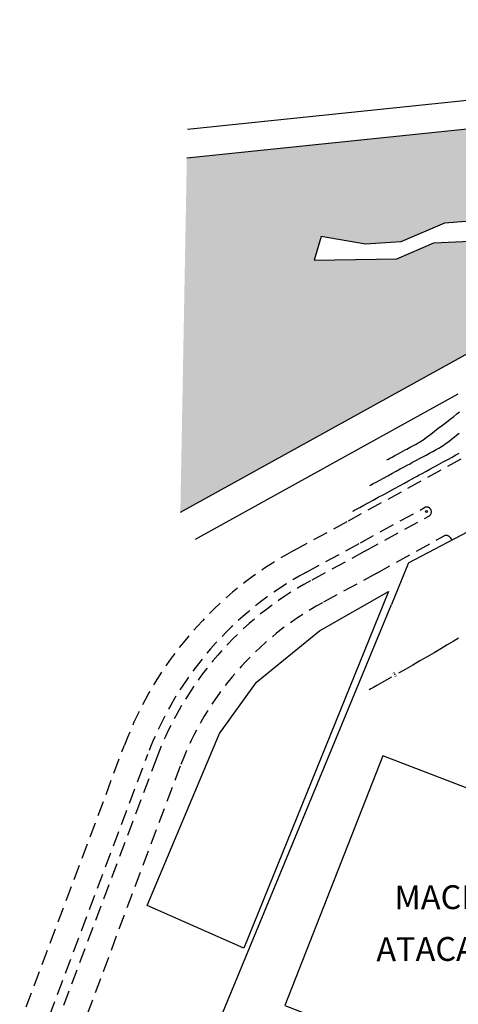
# Model space of a CAD drawing. Units: metres. Extents: x 182951 to 185473, y 1682084 to 1683770.
# Drawn here: x 183372 to 183557, y 1682968 to 1683381 of the extents above; entities that cross this region are included whole.
import ezdxf

# ---------------------------------------------------------------- set-up
doc = ezdxf.new("R2010")
doc.units = ezdxf.units.M
doc.header["$LTSCALE"] = 12.7
doc.header["$MEASUREMENT"] = 0
doc.linetypes.add('DASHED', pattern=[0.75, 0.5, -0.25])
for name, color, linetype in [('I-CAD_CANAL-DRENAGEM', 4, 'CONTINUOUS'), ('I-CAD_DIVISAS', 1, 'CONTINUOUS'), ('I-CAD_EDIFICAÇÕES', 7, 'CONTINUOUS'), ('I-CAD_ESTRADA', 7, 'CONTINUOUS'), ('I-CAD_MEIO-FIO', 7, 'DASHED'), ('SURFACE1-CONT-MJR', 252, 'CONTINUOUS'), ('SURFACE1-CONT-MNR', 253, 'CONTINUOUS'), ('T-CAD_CANTEIRO', 3, 'CONTINUOUS'), ('T-CAD_CERCA-MURO-TELA', 1, 'CONTINUOUS'), ('T-CAD_MEIO-FIO', 7, 'DASHED'), ('T-CAD_POSTES', 251, 'CONTINUOUS')]:
    doc.layers.add(name, color=color, linetype=linetype)
doc.layers.add('P-TEXTO', color=7, linetype='CONTINUOUS', lineweight=20)
doc.styles.add('4mm', font='simplex', dxfattribs={"height": 2})
doc.styles.add('SIMPLEX', font='simplex.shx')

# ---------------------------------------------------------------- blocks, each defined once
blk = doc.blocks.new('PC')
at = {"layer": 'T-CAD_POSTES', "color": 203}
blk.add_circle((0, 0), 0.4, dxfattribs=at)

msp = doc.modelspace()

# ---------------------------------------------------------------- hatches: boundary and pattern name
at = {"layer": 'T-CAD_CANTEIRO'}
h = msp.add_hatch(dxfattribs=at)
h.set_pattern_fill('DOTS', color=256, scale=100, style=0)
h.set_pattern_definition([(0, (10.5494, 20.203), (3.125, 6.25), [0, -6.25])])
h.paths.add_polyline_path([(183639.78567, 1683282.29466), (183628.79323, 1683289.25838), (183625.1349, 1683296.6698), (183613.43834, 1683300.73769), (183550.79676, 1683295.97739), (183532.47224, 1683288.11259), (183517.56994, 1683287.16053), (183498.91602, 1683290.35902), (183496.07213, 1683280.41462), (183530.70864, 1683280.91608), (183546.26998, 1683287.68574), (183567.60407, 1683288.68865), (183577.14167, 1683285.93064), (183599.22872, 1683286.68282), (183610.02125, 1683289.44083), (183620.347, 1683285.41901), (183630.87334, 1683278.06437), (183603.21779, 1683264.93748), (183439.85252, 1683174.74115), (183442.57478, 1683323.25543), (184185.23062, 1683400.20338), (184284.18275, 1683410.45599), (184300.8798, 1683411.67874), (184329.44289, 1683413.85154), (184352.39779, 1683415.57221), (184366.10519, 1683416.61732), (184381.37319, 1683417.74898), (184410.12384, 1683419.92568), (184437.0696, 1683421.96374), (184468.63316, 1683424.32274), (184539.14221, 1683429.22908), (184562.31633, 1683431.48661), (185472.16355, 1683474.91566), (185472.64405, 1683464.84916), (184562.79683, 1683421.42011), (184285.22138, 1683400.4317), (184153.63122, 1683386.7974), (183912.00448, 1683361.76201), (183801.53972, 1683342.5336), (183752.73877, 1683328.88838), (183701.01763, 1683311.35882)])

# ---------------------------------------------------------------- linework, layer by layer
at = {"layer": 'I-CAD_CANAL-DRENAGEM'}
msp.add_lwpolyline([(183496.07213, 1683280.41462), (183530.70864, 1683280.91608), (183546.26998, 1683287.68574), (183567.60407, 1683288.68865), (183577.14167, 1683285.93064), (183599.22872, 1683286.68282), (183610.02125, 1683289.44083), (183620.347, 1683285.41901), (183628.79323, 1683289.25838), (183625.1349, 1683296.6698), (183613.43834, 1683300.73769), (183550.79676, 1683295.97739), (183532.47224, 1683288.11259), (183517.56994, 1683287.16053), (183498.91602, 1683290.35902)], close=True, dxfattribs=at)
at = {"layer": 'I-CAD_DIVISAS'}
msp.add_lwpolyline([(183440.6173, 1682923.60691), (183528.446, 1683135.916)], dxfattribs=at)
at = {"layer": 'I-CAD_EDIFICAÇÕES'}
for points in [[(183466.53468, 1682991.83145), (183425.89599, 1683009.79776), (183456.31527, 1683081.86121), (183471.80913, 1683103.39315), (183498.2391, 1683124.88597), (183527.20036, 1683141.40999)], [(183524.86924, 1683072.48154), (183483.76996, 1682967.85376), (183586.85756, 1682928.00759), (183612.37889, 1682992.90331), (183624.97383, 1682988.2679), (183640.22034, 1683028.33107)]]:
    msp.add_lwpolyline(points, close=True, dxfattribs=at)
at = {"layer": 'I-CAD_ESTRADA'}
for points in [[(183442.57478, 1683323.25543), (184284.18275, 1683410.45599, -0.013887745), (184562.31633, 1683431.48661), (185472.16355, 1683474.91566)], [(183439.85252, 1683174.74115), (183603.21779, 1683264.93748, -0.100643189), (183912.00448, 1683361.76201), (184285.22138, 1683400.4317, -0.013887745), (184562.79683, 1683421.42011), (185472.64405, 1683464.84916)]]:
    msp.add_lwpolyline(points, format="xyb", dxfattribs=at)
for points in [[(183442.91758, 1683335.35519), (183610.24374, 1683352.69217)], [(183446.15035, 1683163.3344), (183556.576, 1683224.302)]]:
    msp.add_lwpolyline(points, dxfattribs=at)
at = {"layer": 'I-CAD_MEIO-FIO'}
for points in [[(183308.1017, 1682788.87963), (183416.37553, 1683076.95389, -0.180504814), (183487.57008, 1683158.67248), (183510.394, 1683171.051)], [(183317.93039, 1682785.18548), (183426.20423, 1683073.25974, -0.180504814), (183492.57592, 1683149.44255), (183515.44858, 1683161.84751)], [(183517.37414, 1683158.34142), (183494.4829, 1683145.92639, 0.180504814), (183429.94849, 1683071.85244), (183321.67465, 1682783.77818)], [(183522.34631, 1683149.09323), (183499.48874, 1683136.69646, 0.180504814), (183439.77719, 1683068.15829), (183331.67919, 1682780.55188)]]:
    msp.add_lwpolyline(points, format="xyb", dxfattribs=at)
at = {"layer": 'SURFACE1-CONT-MJR', "elevation": 5, "flags": 128}
msp.add_lwpolyline([(183526.53641, 1683196.59092), (183526.61542, 1683196.63392), (183526.81164, 1683196.74071), (183527.19308, 1683196.94825), (183527.84069, 1683197.30059), (183528.82308, 1683197.83506), (183529.93204, 1683198.43843), (183531.09738, 1683199.07256), (183532.24892, 1683199.6993), (183533.31645, 1683200.28051), (183534.22979, 1683200.77805), (183534.91874, 1683201.15377), (183535.59805, 1683201.51838), (183536.36961, 1683201.92452), (183537.20145, 1683202.36021), (183538.0616, 1683202.81351), (183538.91811, 1683203.27245), (183539.73901, 1683203.72506), (183540.49232, 1683204.15939), (183541.14609, 1683204.56347), (183541.67087, 1683204.93225), (183542.52955, 1683205.56858), (183543.66579, 1683206.42736), (183545.02327, 1683207.46353), (183546.54565, 1683208.63199), (183548.1766, 1683209.88767), (183549.85978, 1683211.18548), (183551.53887, 1683212.48035), (183553.15753, 1683213.72719), (183554.65943, 1683214.88092), (183555.98824, 1683215.89645), (183557.08762, 1683216.72872)], dxfattribs=at)
at = {"layer": 'SURFACE1-CONT-MNR', "flags": 128}
for points, elevation in [([(183519.39638, 1683185.85011), (183519.47747, 1683185.89425), (183519.68807, 1683186.00887), (183520.11761, 1683186.24261), (183520.8818, 1683186.65843), (183522.10052, 1683187.32156), (183523.55462, 1683188.11276), (183525.18265, 1683188.99863), (183526.92313, 1683189.94574), (183528.7146, 1683190.92067), (183530.49561, 1683191.88999), (183532.20469, 1683192.82029), (183533.78037, 1683193.67814), (183535.16119, 1683194.43012), (183536.28569, 1683195.04281), (183537.0924, 1683195.48279), (183537.95756, 1683195.95007), (183539.03726, 1683196.52648), (183540.28197, 1683197.18811), (183541.64219, 1683197.91107), (183543.06841, 1683198.67144), (183544.51111, 1683199.44533), (183545.92079, 1683200.20884), (183547.24793, 1683200.93807), (183548.44303, 1683201.60912), (183549.45656, 1683202.19807), (183550.23903, 1683202.68104), (183550.95877, 1683203.17507), (183551.79918, 1683203.79437), (183552.73331, 1683204.51086), (183553.73422, 1683205.2964), (183554.77496, 1683206.1229), (183555.82861, 1683206.96223), (183556.8682, 1683207.78629)], 4), ([(183512.25634, 1683175.1093), (183512.33859, 1683175.15407), (183512.55685, 1683175.27286), (183513.01198, 1683175.52055), (183513.83852, 1683175.97033), (183515.18459, 1683176.70281), (183516.82624, 1683177.59613), (183518.70765, 1683178.61993), (183520.77301, 1683179.74386), (183522.96652, 1683180.93756), (183525.23236, 1683182.17068), (183527.51473, 1683183.41285), (183529.75782, 1683184.63373), (183531.90582, 1683185.80295), (183533.90291, 1683186.89016), (183535.69329, 1683187.86501), (183537.22115, 1683188.69714), (183538.43067, 1683189.35619), (183539.26606, 1683189.81181), (183540.16721, 1683190.30302), (183541.39114, 1683190.96923), (183542.87763, 1683191.77797), (183544.56644, 1683192.69678), (183546.39735, 1683193.69322), (183548.31013, 1683194.73482), (183550.24455, 1683195.78912), (183552.14037, 1683196.82368), (183553.93737, 1683197.80602), (183555.57531, 1683198.7037), (183556.99398, 1683199.48426)], 3), ([(183556.64806, 1683121.84279), (183554.43003, 1683120.48863), (183551.94962, 1683119.00302), (183549.25954, 1683117.41425), (183546.4125, 1683115.75059), (183543.46121, 1683114.04033), (183540.45839, 1683112.31176), (183537.45675, 1683110.59316), (183534.50899, 1683108.91281), (183531.66783, 1683107.29901), (183531.40159, 1683107.14821)], 3), ([(183528.50093, 1683105.50589), (183526.51616, 1683104.38415), (183524.31106, 1683103.13968), (183522.42341, 1683102.07488), (183520.90591, 1683101.21804), (183519.81128, 1683100.59745), (183519.19222, 1683100.2414)], 3)]:
    msp.add_lwpolyline(points, dxfattribs=dict(at, elevation=elevation))
at = {"layer": 'T-CAD_CERCA-MURO-TELA'}
for q in [(183602.712, 1683188.602), (183528.446, 1683135.916)]:
    msp.add_line((183535.714, 1683153.485), q, dxfattribs=at)
at = {"layer": 'T-CAD_MEIO-FIO'}
for p, q in [((183510.394, 1683171.051), (183582.961, 1683210.905)), ((183515.44851, 1683161.84764), (183542.30512, 1683176.59736)), ((183545.0209, 1683175.8071), (183545.0209, 1683175.8071)), ((183517.37404, 1683158.34159), (183544.23065, 1683173.09132)), ((183522.296, 1683149.186), (183550.601, 1683164.773)), ((183553.166, 1683164.092), (183553.80061, 1683162.9651))]:
    msp.add_line(p, q, dxfattribs=at)
for centre, radius, start, end in [((183543.26788, 1683174.84434), 2, 28.7757141, 118.7757141), ((183543.26788, 1683174.84434), 2, 298.7757141, 28.7757141), ((183551.42198, 1683162.69419), 2.23506, 38.7118712, 111.5504581)]:
    msp.add_arc(centre, radius, start, end, dxfattribs=at)

# ---------------------------------------------------------------- block references
at = {"layer": 'T-CAD_POSTES'}
msp.add_blockref('PC', (183543.231, 1683175.006), dxfattribs=at)

# ---------------------------------------------------------------- texts
at = {"layer": 'P-TEXTO', "ltscale": 25, "style": 'SIMPLEX'}
for s, p in [('MACRO', (183529.77086, 1683008.10501)), ('ATACADO', (183522.16725, 1682986.35934))]:
    msp.add_text(s, height=10, rotation=0.2943781, dxfattribs=at).set_placement(p)
at = {"layer": 'SURFACE1-CONT-MNR', "insert": (183529.95139, 1683106.32682, 3), "char_height": 2, "attachment_point": 5, "rotation": 29.5269158, "style": '4mm'}
msp.add_mtext('{3}', dxfattribs=at)

doc.saveas('drawing.dxf')
